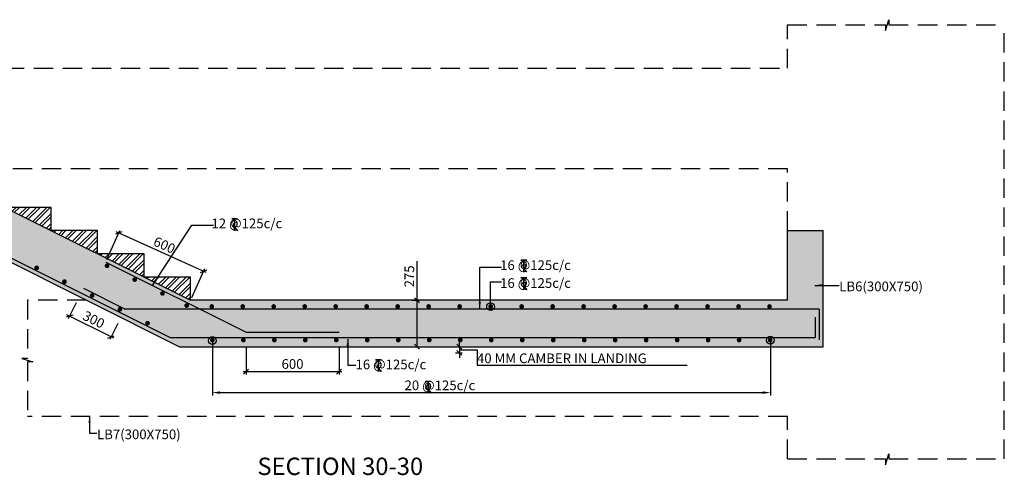
# Model space of a CAD drawing. Units: inches. Extents: x 255902 to 2600490, y -689583 to 43383.
# Drawn here: x 2502181 to 2527601, y -3683 to 8093 of the extents above; entities that cross this region are included whole.
import ezdxf

# ---------------------------------------------------------------- set-up
doc = ezdxf.new("R2010")
doc.units = ezdxf.units.IN
doc.header["$LTSCALE"] = 2500
doc.header["$MEASUREMENT"] = 0
doc.header["$PDMODE"] = 35
doc.header["$PDSIZE"] = -1
doc.linetypes.add('HIDDEN', pattern=[0.375, 0.25, -0.125])
doc.layers.get('Defpoints').update_dxf_attribs({"color": 164})
for name, color, linetype in [('BEAM', 4, 'Continuous'), ('BEAM HATCH', 252, 'Continuous'), ('DIM', 6, 'Continuous'), ('DIM1', 3, 'Continuous'), ('DIM2', 4, 'Continuous'), ('Donuts', 4, 'Continuous'), ('ELEVATION', 10, 'Continuous'), ('LEADER', 3, 'Continuous'), ('RF', 1, 'Continuous'), ('STIRRUPS', 3, 'Continuous'), ('T', 2, 'Continuous'), ('TEXT1', 1, 'Continuous')]:
    doc.layers.add(name, color=color, linetype=linetype)
doc.layers.add('HATCH', color=6, linetype='Continuous', lineweight=13)
doc.layers.add('text', color=2, linetype='Continuous', lineweight=18)
doc.styles.add('RD', font='romand.shx', dxfattribs={"height": 250})
doc.styles.add('ST', font='romand.shx', dxfattribs={"height": 4})
doc.dimstyles.new('25', dxfattribs={"dimscale": 25, "dimtxt": 8.5, "dimasz": 6.5, "dimexe": 1, "dimexo": 2, "dimgap": 0.5, "dimtad": 1, "dimdec": 0, "dimlfac": 0.25, "dimzin": 0, "dimdsep": 46, "dimtxsty": 'RD', "dimblk1": 'OBLIQUE', "dimblk2": 'OBLIQUE', "dimsah": 1, "dimcen": 0, "dimdle": 1, "dimclrd": 3, "dimclre": 3, "dimclrt": 2, "dimadec": 0, "dimazin": 0, "dimtfac": 1, "dimtdec": 0, "dimtmove": 0, "dimatfit": 3, "dimfxl": 0, "dimtolj": 1, "dimtzin": 0, "dimlwd": -1, "dimlwe": -1, "dimarcsym": 0})
doc.dimstyles.new('GR2', dxfattribs={"dimtxt": 250, "dimasz": 125, "dimexe": 75, "dimexo": 75, "dimgap": 75, "dimtad": 1, "dimdec": 0, "dimzin": 3, "dimdsep": 46, "dimtxsty": 'RD', "dimblk1": 'OBLIQUE', "dimblk2": 'OBLIQUE', "dimsah": 1, "dimcen": 0.0625, "dimdle": 75, "dimclrd": 3, "dimclre": 3, "dimclrt": 2, "dimadec": 0, "dimazin": 0, "dimtfac": 1, "dimtdec": 0, "dimtix": 1, "dimtmove": 0, "dimatfit": 3, "dimfxl": 0, "dimtolj": 1, "dimtzin": 0, "dimarcsym": 0})

# ---------------------------------------------------------------- blocks, each defined once
blk = doc.blocks.new('_OBLIQUE')
at = {"color": 0, "linetype": 'ByBlock'}
blk.add_line((-0.5, -0.5), (0.5, 0.5), dxfattribs=at)
blk = doc.blocks.new('*D41')
at = {"layer": 'Defpoints', "color": 0}
for p in [(2507155, -459, 0), (2521562, -445), (2521562, -1546)]:
    blk.add_point(p, dxfattribs=at)
at = {"layer": 'STIRRUPS', "color": 3, "lineweight": -2}
for p, q in [((2507155, -534), (2507155, -1621)), ((2521562, -520), (2521562, -1621)), ((2507355, -1546), (2521362, -1546))]:
    blk.add_line(p, q, dxfattribs=at)
at = {"layer": 'STIRRUPS', "color": 3}
for points in [[(2507355, -1512), (2507355, -1579), (2507155, -1546)], [(2521362, -1512), (2521362, -1579), (2521562, -1546)]]:
    blk.add_solid(points, dxfattribs=at)
at = {"layer": 'STIRRUPS', "color": 2, "insert": (2514359, -1346), "char_height": 250, "attachment_point": 5, "style": 'RD'}
blk.add_mtext('\\A1;  ', dxfattribs=at)
blk = doc.blocks.new('*D42')
at = {"layer": 'Defpoints', "color": 0}
for p in [(2508025, -292), (2510425, -292), (2508025, -1005)]:
    blk.add_point(p, dxfattribs=at)
at = {"layer": 'DIM1', "color": 3, "lineweight": -2}
for p, q in [((2508025, -367), (2508025, -1080)), ((2510425, -367), (2510425, -1080)), ((2510500, -1005), (2507950, -1005))]:
    blk.add_line(p, q, dxfattribs=at)
at = {"layer": 'DIM1', "color": 3, "lineweight": -2, "xscale": 125, "yscale": 125, "zscale": 125, "rotation": 180}
blk.add_blockref('_OBLIQUE', (2508025, -1005), dxfattribs=at)
at = {"layer": 'DIM1', "color": 3, "lineweight": -2, "xscale": 125, "yscale": 125, "zscale": 125}
blk.add_blockref('_OBLIQUE', (2510425, -1005), dxfattribs=at)
at = {"layer": 'DIM1', "color": 2, "insert": (2509225, -805), "char_height": 250, "attachment_point": 5, "style": 'RD'}
blk.add_mtext('\\A1;600', dxfattribs=at)
blk = doc.blocks.new('*D75')
at = {"layer": 'Defpoints', "color": 0}
for p in [(2504739, 2577), (2504402, 1825), (2506593, 841)]:
    blk.add_point(p, dxfattribs=at)
at = {"layer": 'DIM1', "color": 3, "lineweight": -2}
for p, q in [((2504432, 1894), (2504770, 2646)), ((2506999, 1563), (2504671, 2608)), ((2506624, 910), (2506961, 1662))]:
    blk.add_line(p, q, dxfattribs=at)
at = {"layer": 'DIM1', "color": 3, "lineweight": -2, "xscale": 125, "yscale": 125, "zscale": 125}
for p, rotation in [((2504739, 2577), 155.8208988289568), ((2506931, 1593), 335.8208988289568)]:
    blk.add_blockref('_OBLIQUE', p, dxfattribs=dict(at, rotation=rotation))
at = {"layer": 'DIM1', "color": 2, "insert": (2505917, 2268), "char_height": 250, "attachment_point": 5, "rotation": 335.8209, "style": 'RD'}
blk.add_mtext('\\A1;600', dxfattribs=at)
blk = doc.blocks.new('*D76')
at = {"layer": 'Defpoints', "color": 0}
for p in [(2503675, 846), (2503467, 430), (2504748, 310)]:
    blk.add_point(p, dxfattribs=at)
at = {"layer": 'DIM1', "color": 3, "lineweight": -2}
for p, q in [((2503641, 779), (2503433, 363)), ((2504607, -140), (2503400, 464)), ((2504715, 243), (2504507, -174))]:
    blk.add_line(p, q, dxfattribs=at)
at = {"layer": 'DIM1', "color": 3, "lineweight": -2, "xscale": 125, "yscale": 125, "zscale": 125}
for p, rotation in [((2503467, 430), 153.4349547985712), ((2504540, -107), 333.4349547985712)]:
    blk.add_blockref('_OBLIQUE', p, dxfattribs=dict(at, rotation=rotation))
at = {"layer": 'DIM1', "color": 2, "insert": (2504093, 341), "char_height": 250, "attachment_point": 5, "rotation": 333.435, "style": 'RD'}
blk.add_mtext('\\A1;300', dxfattribs=at)
blk = doc.blocks.new('T')
at = {"layer": 'TEXT1', "color": 4}
for p, q in [((74.8, -19.9), (121.3, -19.9)), ((74.8, -21.9), (95.8, -21.9)), ((95.8, -21.9), (95.8, -118)), ((97.8, -21.9), (97.8, -118)), ((97.8, -21.9), (121.3, -21.9)), ((96.3, -91), (120.5, -118)), ((97.8, -89.6), (123.2, -118))]:
    blk.add_line(p, q, dxfattribs=at)
at = {"layer": 'TEXT1', "color": 4, "style": 'ST'}
blk.add_text('O', height=60.8, dxfattribs=at).set_placement((66.7, -93.9))
blk = doc.blocks.new('*D111')
at = {"layer": 'Defpoints', "color": 0}
for p in [(2512236, 841), (2512236, -359), (2512440, -359)]:
    blk.add_point(p, dxfattribs=at)
at = {"layer": 'DIM1', "color": 3, "lineweight": -2}
for p, q in [((2512440, 841), (2512440, 1856)), ((2512311, 841), (2512515, 841)), ((2512440, -359), (2512440, 916)), ((2512311, -359), (2512515, -359))]:
    blk.add_line(p, q, dxfattribs=at)
at = {"layer": 'DIM1', "color": 3, "lineweight": -2, "xscale": 125, "yscale": 125, "zscale": 125}
for p, rotation in [((2512440, 841), 90), ((2512440, -359), 270)]:
    blk.add_blockref('_OBLIQUE', p, dxfattribs=dict(at, rotation=rotation))
at = {"layer": 'DIM1', "color": 2, "insert": (2512240, 1459), "char_height": 250, "attachment_point": 5, "rotation": 90, "style": 'RD'}
blk.add_mtext('\\A1;275', dxfattribs=at)
blk = doc.blocks.new('*D138')
at = {"layer": 'Defpoints', "color": 0}
for p in [(2513359, -359), (2513359, -519), (2513533, -519)]:
    blk.add_point(p, dxfattribs=at)
at = {"layer": 'DIM1', "color": 3, "lineweight": -2}
for p, q in [((2513533, -359), (2513533, -234)), ((2513434, -359), (2513608, -359)), ((2513533, -359), (2513533, -519)), ((2513434, -519), (2513608, -519)), ((2513533, -519), (2513533, -644))]:
    blk.add_line(p, q, dxfattribs=at)
at = {"layer": 'DIM1', "color": 3, "lineweight": -2, "xscale": 125, "yscale": 125, "zscale": 125}
for p, rotation in [((2513533, -359), 270), ((2513533, -519), 90)]:
    blk.add_blockref('_OBLIQUE', p, dxfattribs=dict(at, rotation=rotation))
at = {"layer": 'DIM1', "color": 2, "insert": (2513333, -439), "char_height": 250, "attachment_point": 5, "rotation": 90, "style": 'RD'}
blk.add_mtext('\\A1;  ', dxfattribs=at)

msp = doc.modelspace()

# ---------------------------------------------------------------- hatches: boundary and pattern name
at = {"layer": 'BEAM HATCH', "linetype": 'ByBlock', "ltscale": 0.1}
msp.add_hatch(color=256, dxfattribs=at).paths.add_polyline_path([(2522921.1, 2641.5), (2522001.1, 2641.5), (2522001.1, 841.5), (2506593.1, 841.5), (2494593.1, 6841.5), (2480686.6, 6841.5), (2480686.6, 6629.6), (2480534.2, 6629.6), (2480817.5, 6539.3), (2480685.3, 6539.3), (2480685.4, 6281.5), (2487605.1, 6281.5), (2487605.1, 4841.5), (2492405.1, 4841.5), (2492405.1, 5641.5), (2494309.8, 5641.5), (2506309.8, -358.5), (2522921.1, -358.5)])
at = {"layer": 'HATCH'}
h = msp.add_hatch(dxfattribs=at)
h.set_pattern_fill('ANSI32', color=256, scale=500, style=0)
h.set_pattern_definition([(45, (1625736.92, 143799.36), (-132.58252, 132.58252), []), (45, (1625825.3, 143799.36), (-132.58252, 132.58252), [])])
h.paths.add_polyline_path([(2502993.1, 3241.5), (2501793.1, 3241.5), (2502993.1, 2641.5)])
h = msp.add_hatch(dxfattribs=at)
h.set_pattern_fill('ANSI32', color=256, scale=500, style=0)
h.set_pattern_definition([(45, (1626936.92, 143199.36), (-132.58252, 132.58252), []), (45, (1627025.3, 143199.36), (-132.58252, 132.58252), [])])
h.paths.add_polyline_path([(2504193.1, 2641.5), (2502993.1, 2641.5), (2504193.1, 2041.5)])
h = msp.add_hatch(dxfattribs=at)
h.set_pattern_fill('ANSI32', color=256, scale=500, style=0)
h.set_pattern_definition([(45, (1628136.92, 142599.36), (-132.58252, 132.58252), []), (45, (1628225.3, 142599.36), (-132.58252, 132.58252), [])])
h.paths.add_polyline_path([(2505393.1, 2041.5), (2504193.1, 2041.5), (2505393.1, 1441.5)])
h = msp.add_hatch(dxfattribs=at)
h.set_pattern_fill('ANSI32', color=256, scale=500, style=0)
h.set_pattern_definition([(45, (1629336.92, 141999.36), (-132.58252, 132.58252), []), (45, (1629425.3, 141999.36), (-132.58252, 132.58252), [])])
h.paths.add_polyline_path([(2506593.1, 841.5), (2506593.1, 1441.5), (2505393.1, 1441.5)])

# ---------------------------------------------------------------- linework, layer by layer
at = {"layer": 'BEAM', "linetype": 'Continuous'}
for p, q in [((2494593.1, 6841.5), (2506593.1, 841.5)), ((2494309.8, 5641.5), (2506309.8, -358.5)), ((2502993.1, 3241.5), (2501793.1, 3241.5)), ((2502993.1, 2641.5), (2502993.1, 3241.5)), ((2504193.1, 2641.5), (2502993.1, 2641.5)), ((2504193.1, 2041.5), (2504193.1, 2641.5)), ((2522001.1, 2641.5), (2522921.1, 2641.5)), ((2522001.1, 841.5), (2522001.1, 2641.5)), ((2522921.1, -358.5), (2522921.1, 2641.5)), ((2505393.1, 2041.5), (2504193.1, 2041.5)), ((2505393.1, 1441.5), (2505393.1, 2041.5)), ((2506593.1, 1441.5), (2505393.1, 1441.5)), ((2506593.1, 841.5), (2506593.1, 1441.5)), ((2522001.1, 841.5), (2506593.1, 841.5)), ((2506309.8, -358.5), (2522921.1, -358.5))]:
    msp.add_line(p, q, dxfattribs=at)
at = {"layer": 'Donuts', "const_width": 60}
for points in [[(2504405.4, 1732.7, 1), (2504465.4, 1732.7, 1)], [(2502590, 1679.6, 1), (2502650, 1679.6, 1)], [(2503305.5, 1321.9, 1), (2503365.5, 1321.9, 1)], [(2505120.9, 1375, 1), (2505180.9, 1375, 1)], [(2504021.1, 964.1, 1), (2504081.1, 964.1, 1)], [(2505836.5, 1017.2, 1), (2505896.5, 1017.2, 1)], [(2506460.5, 705.2, 1), (2506520.5, 705.2, 1)], [(2504736.6, 606.3, 1), (2504796.6, 606.3, 1)], [(2505452.2, 248.6, 1), (2505512.2, 248.6, 1)]]:
    msp.add_lwpolyline(points, format="xyb", close=True, dxfattribs=at)
at = {"layer": 'Donuts', "const_width": 60, "elevation": -0.5}
for points in [[(2507109.7, 681, 1), (2507169.7, 681, 1)], [(2507909.7, 681, 1), (2507969.7, 681, 1)], [(2508709.7, 681, 1), (2508769.7, 681, 1)], [(2509509.7, 681, 1), (2509569.7, 681, 1)], [(2510309.7, 681, 1), (2510369.7, 681, 1)], [(2511109.7, 681, 1), (2511169.7, 681, 1)], [(2511909.7, 681, 1), (2511969.7, 681, 1)], [(2512709.7, 681, 1), (2512769.7, 681, 1)], [(2513509.7, 681, 1), (2513569.7, 681, 1)], [(2514309.7, 681, 1), (2514369.7, 681, 1)], [(2515109.7, 681, 1), (2515169.7, 681, 1)], [(2515909.7, 681, 1), (2515969.7, 681, 1)], [(2516709.7, 681, 1), (2516769.7, 681, 1)], [(2517509.7, 681, 1), (2517569.7, 681, 1)], [(2518309.7, 681, 1), (2518369.7, 681, 1)], [(2519109.7, 681, 1), (2519169.7, 681, 1)], [(2519909.7, 681, 1), (2519969.7, 681, 1)], [(2520709.7, 681, 1), (2520769.7, 681, 1)], [(2521509.7, 681, 1), (2521569.7, 681, 1)], [(2507125.1, -187.7, 1), (2507185.1, -187.7, 1)], [(2507925.1, -187.7, 1), (2507985.1, -187.7, 1)], [(2508725.1, -187.7, 1), (2508785.1, -187.7, 1)], [(2509525.1, -187.7, 1), (2509585.1, -187.7, 1)], [(2510325.1, -187.7, 1), (2510385.1, -187.7, 1)], [(2511125.1, -187.7, 1), (2511185.1, -187.7, 1)], [(2511925.1, -187.7, 1), (2511985.1, -187.7, 1)], [(2512725.1, -187.7, 1), (2512785.1, -187.7, 1)], [(2513525.1, -187.7, 1), (2513585.1, -187.7, 1)], [(2514325.1, -187.7, 1), (2514385.1, -187.7, 1)], [(2515125.1, -187.7, 1), (2515185.1, -187.7, 1)], [(2515925.1, -187.7, 1), (2515985.1, -187.7, 1)], [(2516725.1, -187.7, 1), (2516785.1, -187.7, 1)], [(2517525.1, -187.7, 1), (2517585.1, -187.7, 1)], [(2518325.1, -187.7, 1), (2518385.1, -187.7, 1)], [(2519125.1, -187.7, 1), (2519185.1, -187.7, 1)], [(2519925.1, -187.7, 1), (2519985.1, -187.7, 1)], [(2520725.1, -187.7, 1), (2520785.1, -187.7, 1)], [(2521525.1, -187.7, 1), (2521585.1, -187.7, 1)]]:
    msp.add_lwpolyline(points, format="xyb", close=True, dxfattribs=at)
at = {"layer": 'ELEVATION', "linetype": 'HIDDEN', "ltscale": 0.8}
for p, q in [((2522001.1, 6841.5), (2522001.1, 7962.3)), ((2527601.1, -3259), (2527601.1, 7961.1)), ((2495793.1, 6841.5), (2522001.1, 6841.5)), ((2522001.1, 4241.5), (2500593.1, 4241.5)), ((2522001.1, 2641.5), (2522001.1, 4241.5)), ((2503909.8, 841.5), (2502385.3, 841.5)), ((2522001.1, -2158.5), (2502384.1, -2158.5)), ((2522001.1, -3257.8), (2522001.1, -2158.5))]:
    msp.add_line(p, q, dxfattribs=at)
for points in [[(2522001.1, 7962.3), (2524531.8, 7962.3), (2524531.8, 7809.9), (2524622.1, 8093.2), (2524622.2, 7961.1), (2527601.1, 7961.1)], [(2502385.3, 841.5), (2502385.3, -662.4), (2502232.9, -662.4), (2502516.2, -752.7), (2502384.1, -752.7), (2502384.1, -2158.5)], [(2522001.1, -3257.8), (2524531.8, -3257.8), (2524531.8, -3410.2), (2524622.1, -3126.9), (2524622.2, -3259), (2527601.1, -3259)]]:
    msp.add_lwpolyline(points, dxfattribs=at)
at = {"layer": 'LEADER', "linetype": 'Continuous'}
msp.add_lwpolyline([(2513533.2, -438.5), (2513988.2, -438.5), (2513988.2, -833.8), (2519413, -833.8)], dxfattribs=at)
at = {"layer": 'RF', "linetype": 'Continuous'}
for p, q in [((2492874, 6471.2), (2506062, -122.8)), ((2504401.8, 1825.3), (2508024.6, 13.9)), ((2503826.9, 1150.4), (2504900.2, 613.7)), ((2522821.1, 613.7), (2504900.2, 613.7)), ((2522821.1, 613.7), (2522821.1, -177.1)), ((2522721.1, 402.5), (2522721.1, -122.8)), ((2508024.6, 13.9), (2510424.6, 13.9)), ((2506062, -122.8), (2522721.1, -122.8))]:
    msp.add_line(p, q, dxfattribs=at)

# ---------------------------------------------------------------- block references
at = {"layer": 'DIM2', "xscale": 3.199999999254942, "yscale": 3.199999999953434, "zscale": 3.200000002980232}
for p in [(2507414.5, 3017.4, -0.5), (2514882.1, 1952, -0.5), (2514882.1, 1490.3, -0.5), (2511129.9, -624.3, -0.5), (2512411, -1182)]:
    msp.add_blockref('T', p, dxfattribs=at)

# ---------------------------------------------------------------- texts
at = {"layer": 'T', "style": 'RD'}
for s, p in [('12 @125c/c', (2507132.7, 2703.3, -0.5)), ('16 @125c/c', (2514584.1, 1623.4, -0.5)), ('16 @125c/c', (2514584.1, 1161.5, -0.5)), ('16 @125c/c', (2510850.8, -942.4, 3.2)), ('40 MM CAMBER IN LANDING', (2513986.6, -783.5, 3.7)), ('20 @125c/c', (2512116.1, -1482.5, -76537942.6))]:
    msp.add_text(s, height=250, dxfattribs=at).set_placement(p)
at = {"layer": 'text', "style": 'RD'}
for s, p in [('LB6(300X750)', (2523339.7, 1074.4)), ('LB7(300X750)', (2504176.7, -2749.2))]:
    msp.add_text(s, height=250, dxfattribs=at).set_placement(p)
at = {"layer": 'TEXT1', "style": 'RD'}
msp.add_text('%%USECTION 30-30', height=450, dxfattribs=at).set_placement((2508317.7, -3675.2))

# ---------------------------------------------------------------- dimensions: what is measured, and where the dimension line sits
at = {"layer": 'DIM1'}
dim = msp.add_aligned_dim(p1=(2506593.1, 841.5), p2=(2504401.8, 1825.3), distance=-824.1, text='600', dimstyle='GR2', dxfattribs=at)
dim.commit()
dim.dimension.update_dxf_attribs({"geometry": '*D75', "text_midpoint": (2505916.9, 2267.6)})
for base, p1, p2, angle, text, picture, middle, dimtype in [((2512439.6, -358.5), (2512235.9, 841.5), (2512235.9, -358.5), 90, '275', '*D111', (2512439.6, 1459.3), 160), ((2503466.7, 430.1), (2504748.2, 309.8), (2503674.9, 846.5), 153.43495, '300', '*D76', (2504003.4, 161.8), 161)]:
    dim = msp.add_linear_dim(base=base, p1=p1, p2=p2, angle=angle, text=text, dimstyle='GR2', dxfattribs=at)
    dim.commit()
    dim.dimension.update_dxf_attribs({"geometry": picture, "text_midpoint": middle, "dimtype": dimtype})
dim = msp.add_linear_dim(base=(2513533.2, -518.5), p1=(2513359, -358.5), p2=(2513359, -518.5), angle=90, text='  ', dimstyle='GR2', dxfattribs=at)
dim.commit()
dim.dimension.update_dxf_attribs({"geometry": '*D138', "text_midpoint": (2513333.2, -438.5)})
dim = msp.add_linear_dim(base=(2508024.6, -1004.7), p1=(2510424.6, -292.4), p2=(2508024.6, -292.4), text='600', dimstyle='GR2', dxfattribs=at)
dim.commit()
dim.dimension.update_dxf_attribs({"geometry": '*D42', "text_midpoint": (2509224.6, -804.7)})
at = {"layer": 'STIRRUPS'}
dim = msp.add_linear_dim(base=(2521561.8, -1545.7, -0.5), p1=(2507155.5, -458.9, -0.5), p2=(2521561.8, -444.7, -0.5), text='  ', dimstyle='GR2', override={"dimasz": 200}, dxfattribs=at)
dim.commit()
dim.dimension.update_dxf_attribs({"geometry": '*D41', "text_midpoint": (2514358.7, -1345.7, -0.5)})

# ---------------------------------------------------------------- leaders
at = {"layer": 'DIM', "linetype": 'Continuous'}
msp.add_leader([(2522713.4, 1226.8), (2523339.3, 1226.8)], dimstyle='25', override={"dimasz": 9, "dimtad": 0}, dxfattribs=at)
at = {"layer": 'LEADER', "linetype": 'Continuous'}
for points in [[(2505605.8, 1222.8, -0.5), (2506623.7, 2778.7, -0.5), (2507184.2, 2778.7, -0.5)], [(2514058.8, 619.1, -0.5), (2514058.8, 1698.7, -0.5), (2514619.3, 1698.7, -0.5)], [(2510650.5, -164.7, 0), (2510650.5, -837.3, 0), (2510862.8, -837.3, 0)], [(2503983.4, -2158.5), (2503983.4, -2596.8), (2504176.3, -2596.8)]]:
    msp.add_leader(points, dimstyle='25', override={"dimasz": 7, "dimtad": 0}, dxfattribs=at)
at = {"layer": 'LEADER'}
for points in [[(2514336.9, 677.7, -0.5), (2514336.9, 1319.4, -0.5), (2514618.7, 1319.4, -0.5)], [(2507155.5, -199.8, -0.5), (2507155.5, -1143.6, -0.5), (2507155.5, -1143.6, -0.5)], [(2521561.8, -190.7, -0.5), (2521561.8, -1134.5, -0.5)]]:
    msp.add_leader(points, dimstyle='GR2', override={"dimasz": 200, "dimtad": 0, "dimldrblk": 'Origin'}, dxfattribs=at)

doc.saveas('drawing.dxf')
